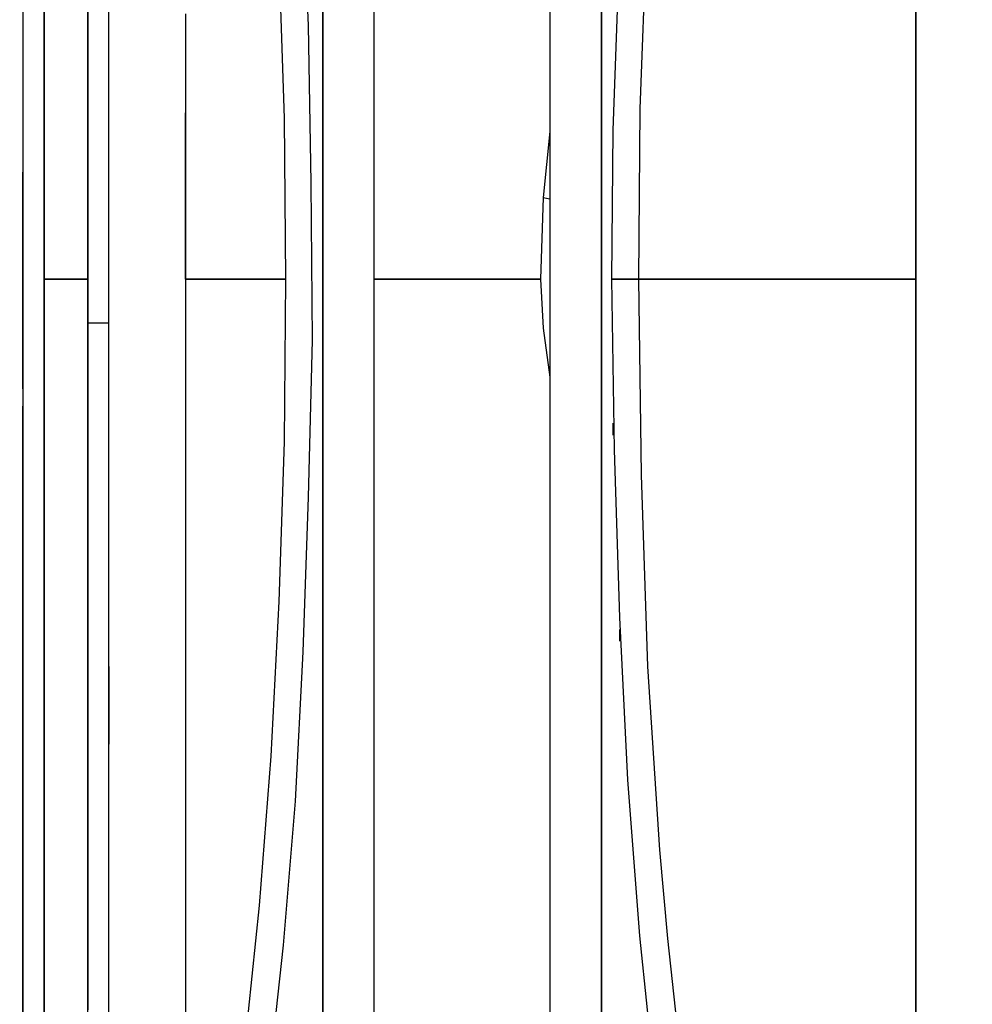
# Model space of a CAD drawing. Extents: x 0 to 20251, y 0 to 15150.
# Drawn here: x 6957 to 7317, y 10951 to 11324 of the extents above; entities that cross this region are included whole.
import ezdxf

# ---------------------------------------------------------------- set-up
doc = ezdxf.new("R2010")
doc.units = 0
doc.header["$LTSCALE"] = 300
for name, color, linetype in [('MX-KANGAS', 6, 'CONTINUOUS'), ('MX-SAILIO', 7, 'CONTINUOUS'), ('MX-TAYTTO', 40, 'CONTINUOUS')]:
    doc.layers.add(name, color=color, linetype=linetype)

# ---------------------------------------------------------------- blocks, each defined once
blk = doc.blocks.new('MX5000SIVU')
at = {"layer": 'MX-SAILIO', "color": 0}
for points in [[(-578.34, 701.6), (-578.34, 658.6), (-578.34, 615.09), (-578.34, 571.59), (-561.83, 571.59), (-561.83, 622.59), (-561.83, 674.6)], [(-561.83, 681.6), (-561.83, 571.59), (-561.83, 555.08), (-560.33, 555.08), (-558.83, 555.08), (-557.33, 555.08), (-556.33, 555.08), (-555.33, 555.08), (-554.33, 555.08), (-553.83, 555.08), (-553.83, 676.6)], [(-586.34, 530.08), (-586.34, 428.06), (-586.34, 378.06), (-586.34, 330.55), (-586.34, 284.54), (-586.34, 241.54), (-586.34, 200.53), (-586.34, 163.52), (-586.34, 130.02), (-586.34, 100.02), (-586.34, 86.51), (-586.34, 74.01), (-586.34, 63.01), (-586.34, 53.01), (-586.34, 44.01), (-586.34, 36.01), (-586.34, 29), (-586.34, 23.5), (-586.34, 19), (-586.34, 16), (-586.34, 14), (-586.34, 13.5), (-587.84, 19)], [(-524.83, 1013.15), (-311.3, 1013.15), (-320.8, 973.15), (-324.8, 951.14), (-328.8, 927.64), (-332.8, 902.63), (-336.3, 876.63), (-339.3, 849.63), (-342.3, 821.12), (-346.8, 762.11), (-350.3, 700.1), (-352.8, 636.1), (-353.3, 571.59), (-248.29, 571.59), (-248.29, 1106.17)], [(-248.29, 718.11), (-248.29, 645.6), (-248.29, 571.59), (-248.29, 499.07), (-248.29, 428.06), (-248.29, 359.05), (-248.29, 326.55), (-248.29, 295.04), (-248.29, 264.54), (-248.29, 235.04), (-248.29, 207.53), (-248.29, 182.03), (-248.29, 158.02), (-248.29, 136.02), (-248.29, 115.52), (-248.29, 97.51)], [(-586.34, 700.1), (-586.34, 636.1), (-586.34, 571.59), (-586.34, 462.57), (-586.34, 409.56), (-586.34, 358.05), (-586.34, 308.55), (-586.34, 261.04)], [(-578.34, 290.54), (-578.34, 343.05), (-578.34, 398.06), (-578.34, 455.07), (-578.34, 571.59), (-578.34, 637.1), (-578.34, 701.6)], [(-311.3, 1013.15), (-316.3, 994.15), (-320.8, 973.15), (-324.8, 951.14), (-328.8, 927.64), (-332.8, 902.63), (-336.3, 876.63), (-339.3, 849.63), (-342.3, 821.12), (-346.8, 762.11), (-350.3, 700.1), (-352.8, 636.1), (-353.3, 571.59), (-363.3, 571.59)], [(-480.82, 725.61), (-478.32, 667.6), (-477.32, 608.09), (-476.82, 548.58), (-478.32, 489.07), (-480.32, 430.56), (-483.32, 374.06), (-487.82, 319.55), (-493.32, 268.54)], [(-502.33, 281.04), (-496.82, 334.55), (-492.32, 391.06), (-489.32, 449.57), (-487.32, 510.08), (-486.82, 571.59), (-487.32, 632.59), (-489.32, 693.1)], [(-524.83, 571.59), (-486.82, 571.59), (-487.32, 632.59), (-489.32, 693.1), (-492.32, 752.11), (-496.82, 808.62), (-502.33, 862.13), (-505.33, 887.13), (-508.83, 911.64), (-512.33, 934.64), (-516.33, 956.64), (-520.33, 977.15), (-524.83, 996.65)], [(-248.29, 988.15), (-248.29, 571.59)], [(-363.3, 571.59), (-362.8, 628.09), (-360.8, 684.1), (-358.3, 739.11), (-354.8, 792.12), (-350.3, 843.13), (-344.8, 890.63), (-338.8, 935.14), (-335.3, 955.64), (-331.8, 975.15), (-331.3, 975.15), (-331.3, 975.65), (-331.3, 976.15), (-330.8, 977.15), (-329.8, 980.65), (-328.8, 982.65), (-327.3, 986.15), (-326.3, 987.65)], [(-514.83, 138.52), (-516.83, 129.52), (-484.82, 161.52), (-482.32, 165.53), (-479.82, 171.03), (-477.82, 179.03), (-476.32, 189.03), (-474.82, 200.53), (-473.82, 213.03), (-472.82, 240.54), (-472.82, 872.63)], [(-480.82, 725.61), (-478.32, 667.6), (-477.32, 608.09), (-476.82, 548.58), (-478.32, 489.07), (-480.32, 430.56), (-483.32, 374.06), (-487.82, 319.55), (-493.32, 268.54), (-496.32, 244.04), (-499.32, 220.53), (-502.83, 198.53), (-506.83, 177.03), (-510.83, 157.02), (-514.83, 138.52)], [(-323.3, 129.52), (-327.8, 149.02), (-331.8, 170.03), (-336.3, 192.53), (-339.8, 216.53), (-343.3, 241.54), (-346.8, 267.54), (-349.8, 295.04), (-352.8, 323.05), (-357.3, 382.06), (-360.3, 443.57), (-362.3, 507.08), (-363.3, 571.59), (-362.8, 628.09), (-360.8, 684.1)], [(-367.31, 872.63), (-367.31, 240.54), (-366.3, 213.03), (-365.3, 200.53), (-363.8, 189.03), (-362.3, 179.03), (-360.3, 171.03), (-357.8, 165.53), (-355.3, 161.52), (-323.3, 129.52)], [(-586.34, 887.63), (-586.34, 857.63), (-586.34, 826.12), (-586.34, 758.61), (-586.34, 691.1), (-586.34, 620.59), (-586.34, 571.59)], [(-472.82, 240.54), (-453.32, 240.54), (-453.32, 872.63), (-472.82, 872.63), (-472.82, 240.54)], [(-386.81, 240.54), (-367.31, 240.54), (-367.31, 872.63), (-386.81, 872.63), (-386.81, 240.54)], [(-553.83, 276.54), (-553.83, 310.05), (-553.83, 311.55), (-553.83, 315.05), (-553.83, 320.55), (-553.83, 328.55), (-553.83, 338.55), (-553.83, 350.55), (-553.83, 357.55), (-553.83, 362.55), (-553.83, 373.06), (-553.83, 392.56), (-553.83, 409.56), (-553.83, 425.06), (-553.83, 438.07), (-553.83, 448.57), (-553.83, 457.07), (-553.83, 467.57), (-553.83, 480.07), (-553.83, 495.07), (-553.83, 512.58), (-553.83, 532.58), (-553.83, 555.08), (-553.83, 676.6)], [(-524.83, 672.1), (-524.83, 571.59), (-524.83, 449.57), (-524.83, 391.06), (-524.83, 334.55), (-524.83, 307.05), (-524.83, 281.04)], [(-524.83, 672.1), (-524.83, 571.59)], [(-524.83, 571.59), (-524.83, 603.09), (-524.83, 634.59)], [(-386.81, 627.59), (-389.31, 602.59)], [(-386.81, 627.59), (-389.31, 602.59), (-386.81, 602.09)], [(-586.34, 571.59), (-586.34, 612.09)], [(-248.29, 603.09), (-248.29, 607.59)], [(-389.31, 602.59), (-390.31, 571.59), (-453.32, 571.59)], [(-389.31, 602.59), (-390.31, 571.59), (-389.31, 553.08), (-386.81, 534.58)], [(-389.31, 602.59), (-386.81, 602.09)], [(-553.83, 586.09), (-553.83, 590.59)], [(-553.83, 586.09), (-553.83, 590.59)], [(-561.83, 571.59), (-561.83, 576.09)], [(-561.83, 569.59), (-561.83, 574.09)], [(-586.34, 530.08), (-586.34, 571.59), (-586.34, 527.58), (-586.34, 520.58), (-586.34, 513.08), (-586.34, 413.56), (-586.34, 389.06), (-586.34, 365.55), (-586.34, 342.05), (-586.34, 319.55), (-586.34, 275.04), (-586.34, 253.54), (-586.34, 233.54), (-586.34, 213.03), (-586.34, 194.03), (-586.34, 158.52)], [(-561.83, 571.59), (-578.34, 571.59), (-578.34, 6.5)], [(-561.83, 6.5), (-561.83, 7.5), (-561.83, 11), (-561.83, 16), (-561.83, 23), (-561.83, 31.5), (-561.83, 42.51), (-561.83, 54.51), (-561.83, 68.01), (-561.83, 83.01), (-561.83, 99.51), (-561.83, 117.02), (-561.83, 135.02), (-561.83, 174.53), (-561.83, 216.53), (-561.83, 305.55), (-561.83, 394.56), (-561.83, 437.57), (-561.83, 479.07), (-561.83, 518.08), (-561.83, 555.08), (-561.83, 571.59)], [(-553.83, 569.09), (-553.83, 573.59)], [(-524.83, 146.52), (-520.33, 165.53), (-516.33, 186.53), (-512.33, 208.53), (-508.83, 231.53), (-505.33, 255.54), (-502.33, 281.04), (-496.82, 334.55), (-492.32, 391.06), (-489.32, 449.57), (-487.32, 510.08), (-486.82, 571.59), (-524.83, 571.59), (-524.83, 146.52)], [(-248.29, 94.51), (-248.29, 97.51), (-248.29, 571.59), (-353.3, 571.59), (-352.3, 497.57), (-349.8, 425.06), (-345.3, 355.55), (-342.3, 322.05), (-338.8, 289.54), (-335.3, 259.04), (-331.3, 229.53), (-326.8, 202.03), (-321.8, 176.03), (-316.8, 152.02), (-311.3, 130.02), (-305.8, 110.02), (-299.79, 92.51), (-524.83, 92.51)], [(-453.32, 571.59), (-390.31, 571.59), (-389.31, 553.08), (-386.81, 534.58)], [(-349.8, 295.04), (-352.8, 323.05), (-357.3, 382.06), (-360.3, 443.57), (-362.3, 507.08), (-363.3, 571.59), (-353.3, 571.59), (-352.3, 497.57), (-349.8, 425.06), (-345.3, 355.55), (-342.3, 322.05), (-338.8, 289.54)], [(-561.83, 555.08), (-560.33, 555.08), (-558.83, 555.08), (-557.33, 555.08), (-556.33, 555.08), (-555.33, 555.08), (-554.33, 555.08), (-553.83, 555.08)], [(-561.83, 555.08), (-561.83, 500.57), (-561.83, 447.07), (-561.83, 394.56), (-561.83, 343.55), (-561.83, 295.04)], [(-553.83, 181.03), (-553.83, 220.03), (-553.83, 262.04), (-553.83, 306.05), (-553.83, 353.05), (-553.83, 402.06), (-553.83, 452.07), (-553.83, 555.08)], [(-586.34, 281.04), (-586.34, 303.05), (-586.34, 327.05), (-586.34, 372.56), (-586.34, 423.06), (-586.34, 472.57), (-586.34, 523.58)], [(-362.8, 512.58), (-362.8, 517.08)], [(-360.3, 434.56), (-360.3, 439.07)], [(-360.3, 434.56), (-360.3, 439.07)], [(-553.83, 425.06), (-553.83, 395.56)]]:
    blk.add_lwpolyline(points, dxfattribs=at)

msp = doc.modelspace()

# ---------------------------------------------------------------- hatches: boundary and pattern name
at = {"layer": 'MX-TAYTTO'}
h = msp.add_hatch(dxfattribs=at)
h.set_pattern_fill('HIEKKA', color=256, scale=400, style=0)
h.set_pattern_definition([(45, (2794.13, -645.827), (-29.69848, 29.69848), [0, -43.6])])
edge = h.paths.add_edge_path()
edge.add_line((6145.67, 10819.2), (6113.17, 10837.7))
edge.add_line((6113.17, 10837.7), (6082.16, 10858.2))
edge.add_line((6082.16, 10858.2), (6052.66, 10881.21))
edge.add_line((6052.66, 10881.21), (6045.79, 10887.45))
edge.add_line((6045.79, 10887.45), (6039.66, 10892.71))
edge.add_line((6039.66, 10892.71), (6025.42, 10905.93))
edge.add_line((6025.42, 10905.93), (6024.3, 10907.12))
edge.add_line((6024.3, 10907.12), (6011.65, 10920.21))
edge.add_line((6011.65, 10920.21), (5998.65, 10934.21))
edge.add_line((5998.65, 10934.21), (5995.5, 10938.05))
edge.add_line((5995.5, 10938.05), (5975.15, 10962.22))
edge.add_line((5975.15, 10962.22), (5953.64, 10992.72))
edge.add_line((5953.64, 10992.72), (5942.23, 11011.46))
edge.add_line((5942.23, 11011.46), (5936.14, 11021.23))
edge.add_line((5936.14, 11021.23), (5935.01, 11023.31))
edge.add_line((5935.01, 11023.31), (5934.14, 11024.73))
edge.add_line((5934.14, 11024.73), (5932.6, 11027.72))
edge.add_line((5932.6, 11027.72), (5927.14, 11037.73))
edge.add_line((5927.14, 11037.73), (5918.14, 11055.73))
edge.add_line((5918.14, 11055.73), (5918.01, 11056.04))
edge.add_line((5918.01, 11056.04), (5917.14, 11057.73))
edge.add_line((5917.14, 11057.73), (5902.64, 11092.74))
edge.add_line((5902.64, 11092.74), (5901.54, 11095.94))
edge.add_line((5901.54, 11095.94), (5895.64, 11112.74))
edge.add_line((5895.64, 11112.74), (5893.24, 11120.16))
edge.add_line((5893.24, 11120.16), (5890.64, 11127.74))
edge.add_line((5890.64, 11127.74), (5881.13, 11163.75))
edge.add_line((5881.13, 11163.75), (5880.22, 11168.93))
edge.add_line((5880.22, 11168.93), (5877.63, 11182.25))
edge.add_line((5877.63, 11182.25), (5874.63, 11200.75))
edge.add_line((5874.63, 11200.75), (5870.13, 11237.76))
edge.add_line((5870.13, 11237.76), (5870.03, 11241.66))
edge.add_line((5870.03, 11241.66), (5869.13, 11258.26))
edge.add_line((5869.13, 11258.26), (5869.13, 11275.77))
edge.add_line((5869.13, 11275.77), (5858.01, 11277.25))
edge.add_spline(control_points=[(5858.01, 11277.25), (5844.91, 11179.22), (5810.68, 10941.01), (5344.56, 11010.34), (5113.05, 11106.54), (5010.66, 11150.28)], knot_values=[24.300497, 24.300497, 24.300497, 24.300497, 293.857371, 728.006136, 1081.408101, 1081.408101, 1081.408101, 1081.408101], degree=3, periodic=0)
edge.add_line((5010.66, 11150.28), (5178.53, 10654.17))
edge.add_line((5178.53, 10654.17), (6974.05, 10654.17))
edge.add_line((6974.05, 10654.17), (6974.05, 10660.67))
edge.add_line((6974.05, 10660.67), (6965.8, 10660.67))
edge.add_line((6965.8, 10660.67), (6960.79, 10662.67))
edge.add_line((6960.79, 10662.67), (6957.79, 10667.17))
edge.add_line((6957.79, 10667.17), (6957.79, 10667.67))
edge.add_line((6957.79, 10667.67), (6956.29, 10673.18))
edge.add_line((6956.29, 10673.18), (6955.29, 10675.17))
edge.add_line((6955.29, 10675.17), (6951.32, 10681.36))
edge.add_line((6951.32, 10681.36), (6950.48, 10682.44))
edge.add_line((6950.48, 10682.44), (6944.79, 10687.18))
edge.add_line((6944.79, 10687.18), (6937.79, 10690.68))
edge.add_line((6937.79, 10690.68), (6929.79, 10692.18))
edge.add_line((6929.79, 10692.18), (6905.29, 10693.68))
edge.add_line((6905.29, 10693.68), (6864.78, 10697.68))
edge.add_line((6864.78, 10697.68), (6823.77, 10702.18))
edge.add_line((6823.77, 10702.18), (6783.27, 10708.18))
edge.add_line((6783.27, 10708.18), (6780.71, 10708.63))
edge.add_line((6780.71, 10708.63), (6765.27, 10694.18))
edge.add_line((6765.27, 10694.18), (6757.26, 10688.18))
edge.add_line((6757.26, 10688.18), (6748.76, 10683.68))
edge.add_line((6748.76, 10683.68), (6740.26, 10679.68))
edge.add_line((6740.26, 10679.68), (6731.76, 10676.68))
edge.add_line((6731.76, 10676.68), (6722.76, 10675.18))
edge.add_line((6722.76, 10675.18), (6713.04, 10674.6))
edge.add_line((6713.04, 10674.6), (6713.26, 10674.68))
edge.add_line((6713.26, 10674.68), (6696.76, 10674.68))
edge.add_line((6696.76, 10674.68), (6685.25, 10675.68))
edge.add_line((6685.25, 10675.68), (6673.75, 10678.18))
edge.add_line((6673.75, 10678.18), (6662.75, 10682.18))
edge.add_line((6662.75, 10682.18), (6651.75, 10687.68))
edge.add_line((6651.75, 10687.68), (6640.75, 10694.18))
edge.add_line((6640.75, 10694.18), (6630.25, 10702.18))
edge.add_line((6630.25, 10702.18), (6620.24, 10711.68))
edge.add_line((6620.24, 10711.68), (6610.24, 10722.18))
edge.add_line((6610.24, 10722.18), (6605.24, 10728.18))
edge.add_line((6605.24, 10728.18), (6589.24, 10723.68))
edge.add_line((6589.24, 10723.68), (6572.74, 10720.68))
edge.add_line((6572.74, 10720.68), (6556.73, 10718.68))
edge.add_line((6556.73, 10718.68), (6540.23, 10718.18))
edge.add_line((6540.23, 10718.18), (6537.23, 10718.18))
edge.add_line((6537.23, 10718.18), (6525.73, 10718.18))
edge.add_line((6525.73, 10718.18), (6506.23, 10719.18))
edge.add_line((6506.23, 10719.18), (6487.22, 10721.18))
edge.add_line((6487.22, 10721.18), (6483.72, 10721.92))
edge.add_line((6483.72, 10721.92), (6468.72, 10724.68))
edge.add_line((6468.72, 10724.68), (6454.72, 10728.47))
edge.add_line((6454.72, 10728.47), (6449.72, 10729.68))
edge.add_line((6449.72, 10729.68), (6430.72, 10736.19))
edge.add_line((6430.72, 10736.19), (6427.54, 10737.51))
edge.add_line((6427.54, 10737.51), (6426.21, 10736.19))
edge.add_line((6426.21, 10736.19), (6425.2, 10735.17))
edge.add_line((6425.2, 10735.17), (6424.71, 10735.18))
edge.add_line((6424.71, 10735.18), (6418.21, 10735.18))
edge.add_line((6418.21, 10735.18), (6394.21, 10736.19))
edge.add_line((6394.21, 10736.19), (6369.71, 10738.19))
edge.add_line((6369.71, 10738.19), (6345.2, 10741.19))
edge.add_line((6345.2, 10741.19), (6321.2, 10746.19))
edge.add_line((6321.2, 10746.19), (6297.7, 10752.19))
edge.add_line((6297.7, 10752.19), (6274.19, 10759.19))
edge.add_line((6274.19, 10759.19), (6251.19, 10767.69))
edge.add_line((6251.19, 10767.69), (6228.19, 10777.19))
edge.add_line((6228.19, 10777.19), (6206.18, 10788.19))
edge.add_line((6206.18, 10788.19), (6184.18, 10800.19))
edge.add_line((6184.18, 10800.19), (6181.82, 10801.66))
edge.add_line((6181.82, 10801.66), (6145.67, 10819.2))

# ---------------------------------------------------------------- linework, layer by layer
at = {"layer": 'MX-KANGAS'}
msp.add_open_spline([(5010.66, 11150.28), (5113.05, 11106.54), (5344.56, 11010.34), (5889.4, 10929.3), (5822.68, 11507.6), (6198.88, 11843.82), (6665.98, 11853.33), (7125.3, 11737.8), (7577.86, 11877.84), (8094.96, 11721.45), (8640.94, 11921.74), (9241.92, 11611.26), (9239.02, 11064.37), (9689.04, 10954.34), (9920.18, 11059.17), (10127.06, 11129.44)], degree=3, knots=[24.300497, 24.300497, 24.300497, 24.300497, 377.702461, 811.851226, 1259.934354, 1688.996123, 2191.489904, 2594.602791, 3097.096572, 3549.865829, 4151.945558, 4773.971593, 5227.146489, 5505.928234, 5980.540772, 5980.540772, 5980.540772, 5980.540772], dxfattribs=at)

# ---------------------------------------------------------------- block references
at = {"layer": 'MX-SAILIO'}
msp.add_blockref('MX5000SIVU', (7544.13, 10654.17), dxfattribs=at)

doc.saveas('drawing.dxf')
